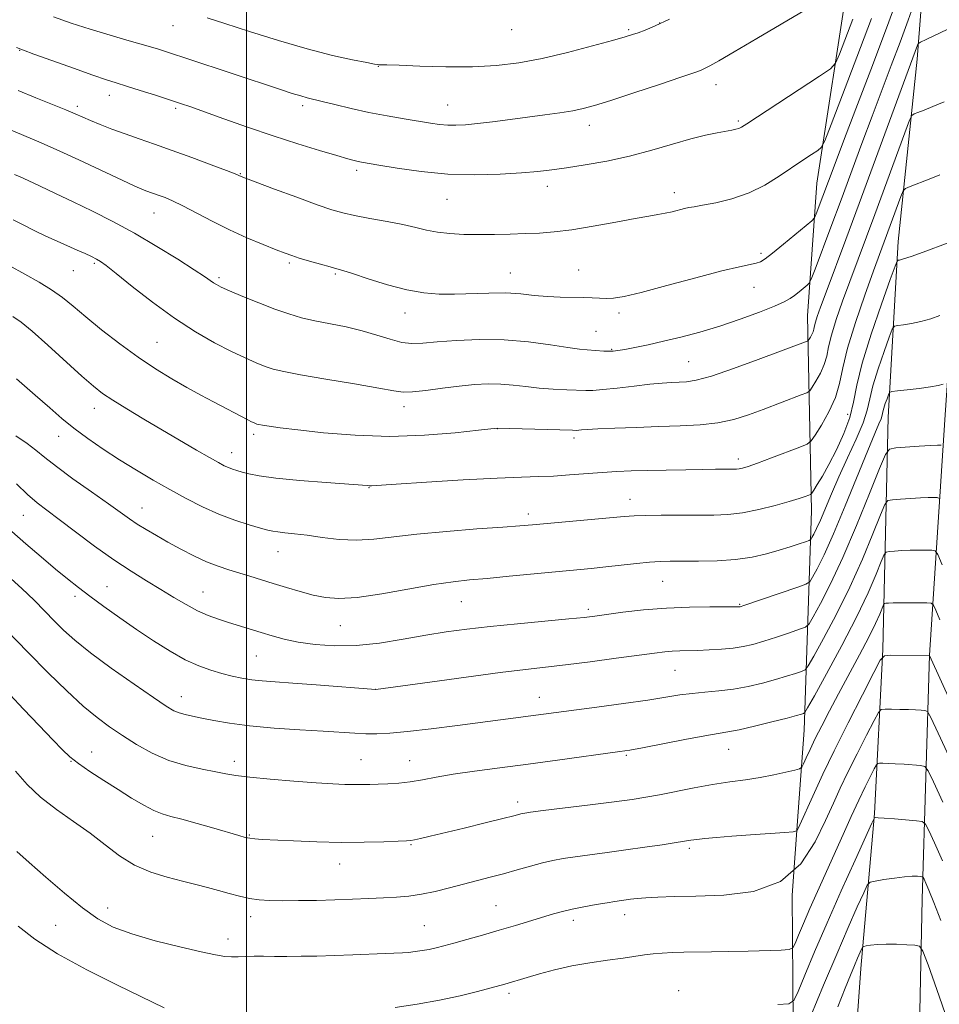
# Model space of a CAD drawing. Extents: x 2184800 to 2187700, y 322300 to 325200.
# Drawn here: x 2185444 to 2185671, y 323598 to 323841 of the extents above; entities that cross this region are included whole.
import ezdxf

# ---------------------------------------------------------------- set-up
doc = ezdxf.new("R2010")
doc.units = 0
doc.header["$MEASUREMENT"] = 0
for name, color, linetype, lineweight in [('32000', 7, 'Continuous', 0), ('DTM HARD BREAKLINE', 7, 'Continuous', 0), ('DTM SPOT ELEVATION', 2, 'Continuous', 13), ('INDEX CONTOUR', 41, 'Continuous', 13), ('INTERMEDIATE CONTOUR', 44, 'Continuous', 0)]:
    doc.layers.add(name, color=color, linetype=linetype, lineweight=lineweight)

msp = doc.modelspace()

# ---------------------------------------------------------------- linework, layer by layer
at = {"layer": '32000', "flags": 128}
msp.add_lwpolyline([(2185500, 322500), (2185500, 325000)], dxfattribs=at)
at = {"layer": 'DTM HARD BREAKLINE'}
for points in [[(2185635.92, 323201.56, 1051.04), (2185639.63, 323235.75, 1050.61), (2185641.28, 323274.07, 1050.67), (2185642.66, 323328.55, 1053.95), (2185644.8, 323410.27, 1058.69), (2185644.58, 323448.2, 1061.96), (2185645.9, 323496.14, 1066.43), (2185647.43, 323551.69, 1074.11), (2185651.35, 323607.22, 1079.32), (2185654.74, 323645.39, 1084.13), (2185656.8, 323685.85, 1090.21), (2185658.07, 323743.13, 1099.22), (2185660.56, 323786.39, 1104.57), (2185665.21, 323831.36, 1109.51), (2185668.19, 323869.67, 1114.25), (2185670.48, 323904.78, 1116.85), (2185668.94, 323928.56, 1118.46), (2185659.79, 323952.41, 1120.39), (2185640.4, 323999.45, 1127.27), (2185635.92, 324011.15, 1128.62)], [(2185657.57, 323190.99, 1051.81), (2185652.39, 323211.07, 1051.28), (2185651.35, 323247.81, 1050.94), (2185655.9, 323313.88, 1053.15), (2185658.41, 323375.3, 1056.75), (2185658.94, 323440.74, 1061.29), (2185663.5, 323508.82, 1067.57), (2185665.33, 323568.91, 1075.45), (2185666.45, 323624.33, 1081.19), (2185668.28, 323684.42, 1090.01), (2185672.09, 323742.49, 1098.96), (2185675.13, 323787.2, 1104.03), (2185680.94, 323843.92, 1110.17), (2185684.64, 323888.63, 1115.65), (2185685.56, 323920.01, 1117.65), (2185689.82, 323950.03, 1116.79)], [(2185635.92, 323645.82, 1090.63), (2185637.41, 323665.97, 1093.21), (2185639.19, 323720.05, 1103.36), (2185638.24, 323768.14, 1110.98), (2185640.51, 323800.84, 1115.12), (2185648.28, 323851.53, 1120.19), (2185652.01, 323900.25, 1122.86), (2185650.9, 323927.64, 1121.66)], [(2185627.97, 323247.33, 1050.07), (2185632.91, 323278.68, 1051.41), (2185633.77, 323302.71, 1052.48), (2185633.41, 323340.11, 1055.02), (2185633.07, 323380.18, 1058.49), (2185630.74, 323422.27, 1062.43), (2185629.04, 323459.02, 1066.97), (2185629.38, 323501.09, 1072.31), (2185633.05, 323541.12, 1077.72), (2185634.73, 323583.18, 1081.73), (2185634.4, 323625.26, 1088), (2185635.92, 323645.82, 1090.63)]]:
    msp.add_polyline3d(points, dxfattribs=at)
at = {"layer": 'DTM SPOT ELEVATION'}
for p in [(2185601.8, 323840.31, 1122.06), (2185481.85, 323839.68, 1121.2), (2185565.27, 323838.66, 1123.27), (2185594.14, 323838.69, 1122.22), (2185444.09, 323833.56, 1117.94), (2185532.45, 323829.65, 1121.94), (2185615.66, 323825.1, 1119.35), (2185466.18, 323822.43, 1117.36), (2185458.29, 323819.72, 1116.37), (2185482.53, 323819.26, 1117.72), (2185513.84, 323819.9, 1119.63), (2185549.54, 323820.06, 1120.82), (2185621.16, 323816.14, 1118.23), (2185584.47, 323815.05, 1119.4), (2185527.13, 323803.97, 1117.64), (2185498.47, 323803.13, 1116.08), (2185574.12, 323800, 1117.43), (2185549.38, 323796.79, 1117.13), (2185605.37, 323798.44, 1116.51), (2185477.2, 323793.47, 1113.22), (2185626.77, 323783.51, 1114.31), (2185462.45, 323781.07, 1109.77), (2185510.49, 323781.12, 1113.73), (2185581.84, 323779.38, 1114.82), (2185457.32, 323779.21, 1109.17), (2185493.22, 323777.52, 1112.29), (2185521.85, 323778.41, 1113.81), (2185564.97, 323778.68, 1114.8), (2185625.05, 323775.16, 1113.28), (2185539, 323768.84, 1113.36), (2185591.77, 323768.79, 1113.62), (2185586.13, 323764.32, 1112.94), (2185477.95, 323761.56, 1108.99), (2185589.91, 323759.84, 1112.12), (2185608.92, 323756.8, 1110.93), (2185462.5, 323745.33, 1105.35), (2185538.8, 323745.7, 1109.47), (2185648.14, 323743.82, 1104.85), (2185453.65, 323738.41, 1103.33), (2185501.75, 323738.86, 1107.62), (2185561.75, 323740.3, 1107.98), (2185580.7, 323737.99, 1107.62), (2185496.28, 323734.41, 1106.65), (2185621.18, 323732.83, 1106.45), (2185530.13, 323725.78, 1105.93), (2185594.45, 323722.89, 1104.69), (2185444.96, 323718.92, 1099.13), (2185474.2, 323720.72, 1102.76), (2185569.38, 323719.28, 1104.46), (2185507.7, 323709.99, 1103.27), (2185602.49, 323702.66, 1101.13), (2185465.59, 323701.31, 1098.86), (2185489.21, 323700.02, 1100.84), (2185457.69, 323698.92, 1097.56), (2185552.9, 323697.62, 1101.16), (2185621.49, 323697, 1100.13), (2185584.18, 323695.74, 1100.34), (2185523.12, 323691.72, 1101.17), (2185502.37, 323684.23, 1099.06), (2185605.55, 323680.67, 1097.1), (2185531.79, 323676.05, 1098.01), (2185483.91, 323674.22, 1096.68), (2185572.11, 323674.02, 1096.73), (2185461.78, 323660.6, 1092.76), (2185618.77, 323661.25, 1093.19), (2185456.75, 323658.26, 1091.94), (2185496.99, 323658.24, 1094.5), (2185528.22, 323658.7, 1094.87), (2185540.2, 323658.41, 1094.77), (2185593.59, 323659.76, 1093.81), (2185566.76, 323648.24, 1092.47), (2185476.85, 323639.81, 1091.11), (2185500.7, 323640.14, 1092.13), (2185540.48, 323637.71, 1091.86), (2185609.07, 323636.82, 1089.69), (2185522.92, 323632.99, 1091.3), (2185465.78, 323622.15, 1088.69), (2185561.46, 323622.69, 1088.93), (2185500.99, 323620.02, 1089.46), (2185580.51, 323619.11, 1087.55), (2185593.13, 323620.48, 1087.42), (2185452.96, 323617.86, 1086.92), (2185543.81, 323617.76, 1088.93), (2185495.43, 323614.5, 1088.61), (2185564.65, 323601.06, 1085.62), (2185606.42, 323601.77, 1084.63)]:
    msp.add_point(p, dxfattribs=at)
at = {"layer": 'INDEX CONTOUR', "flags": 128}
for points, elevation in [([(2185452.3801, 323841.816), (2185456.748, 323840.291), (2185461.412, 323838.767), (2185466.33, 323837.278), (2185471.077, 323835.909), (2185475.131, 323834.754), (2185478.241, 323833.837), (2185481.249, 323832.889), (2185485.265, 323831.568), (2185508.118, 323823.973), (2185511.24, 323822.957), (2185513.36, 323822.302), (2185514.913, 323821.872), (2185518.599, 323820.976), (2185521.76, 323820.193), (2185525.73, 323819.2399), (2185530.13, 323818.272), (2185534.595, 323817.415), (2185538.7999, 323816.692), (2185545.284, 323815.634), (2185547.553, 323815.303), (2185549.544, 323815.1119), (2185551.561, 323815.072), (2185553.9, 323815.191), (2185556.86, 323815.481), (2185560.619, 323815.9391), (2185564.899, 323816.503), (2185573.476, 323817.66), (2185577.217, 323818.185), (2185580.369, 323818.681), (2185582.957, 323819.2), (2185585.757, 323819.955), (2185589.732, 323821.201), (2185595.423, 323823.065), (2185601.697, 323825.148), (2185607.001, 323826.923), (2185610.2, 323828.008), (2185611.829, 323828.602), (2185612.841, 323829.0539), (2185614.132, 323829.7151), (2185616.3669, 323830.956), (2185620.151, 323833.153), (2185625.751, 323836.473), (2185637.696, 323843.577)], 1120), ([(2185442.477, 323791.809), (2185444.927, 323790.511), (2185447.666, 323789.127), (2185450.518, 323787.757), (2185453.314, 323786.486), (2185458.253, 323784.324), (2185460.19, 323783.444), (2185461.753, 323782.697), (2185462.976, 323782.075), (2185464.002, 323781.485), (2185465.401, 323780.487), (2185467.8479, 323778.554), (2185471.798, 323775.369), (2185476.803, 323771.448), (2185482.193, 323767.515), (2185487.379, 323764.163), (2185492.113, 323761.459), (2185496.232, 323759.336), (2185499.618, 323757.724), (2185502.358, 323756.5279), (2185504.583, 323755.652), (2185506.568, 323754.982), (2185509.148, 323754.343), (2185513.3, 323753.547), (2185519.539, 323752.477), (2185526.545, 323751.307), (2185532.538, 323750.283), (2185536.263, 323749.607), (2185538.58, 323749.304), (2185540.875, 323749.354), (2185544.197, 323749.713), (2185548.249, 323750.239), (2185552.3939, 323750.764), (2185556.129, 323751.145), (2185559.483, 323751.331), (2185562.617, 323751.295), (2185565.685, 323751.037), (2185568.806, 323750.6599), (2185572.091, 323750.294), (2185575.562, 323750.041), (2185578.8831, 323749.886), (2185583.578, 323749.713), (2185585.342, 323749.729), (2185587.734, 323749.912), (2185591.292, 323750.3), (2185595.455, 323750.786), (2185599.383, 323751.225), (2185602.432, 323751.505), (2185604.7271, 323751.651), (2185606.5849, 323751.721), (2185608.391, 323751.818), (2185610.799, 323752.222), (2185614.529, 323753.257), (2185619.949, 323755.097), (2185626.016, 323757.305), (2185637.727, 323761.713), (2185638.183, 323761.8979), (2185638.411, 323762.06), (2185638.606, 323762.338), (2185638.913, 323762.831), (2185639.276, 323763.476), (2185639.591, 323764.17), (2185639.7881, 323764.8481), (2185639.944, 323765.603), (2185640.174, 323766.568), (2185640.605, 323767.943), (2185641.4131, 323770.214), (2185642.79, 323773.9339), (2185647.6291, 323786.897), (2185650.944, 323795.822), (2185665.337, 323834.814), (2185665.535, 323835.204), (2185666.073, 323835.566), (2185667.413, 323836.214), (2185672.799, 323838.747)], 1110), ([(2185443.277, 323726.67), (2185446.035, 323724.043), (2185448.349, 323722.023), (2185450.745, 323720.161), (2185453.79, 323717.891), (2185457.856, 323714.8331), (2185462.545, 323711.346), (2185467.264, 323707.976), (2185471.538, 323705.143), (2185475.359, 323702.775), (2185478.834, 323700.6771), (2185482.057, 323698.703), (2185485.061, 323696.907), (2185487.861, 323695.396), (2185490.489, 323694.235), (2185493.026, 323693.32), (2185495.564, 323692.511), (2185503.546, 323690.01), (2185506.282, 323689.1899), (2185509.258, 323688.4109), (2185512.724, 323687.694), (2185516.874, 323687.088), (2185521.667, 323686.739), (2185527.01, 323686.819), (2185532.76, 323687.426), (2185538.59, 323688.359), (2185544.127, 323689.344), (2185549.174, 323690.169), (2185554.2329, 323690.864), (2185559.982, 323691.522), (2185566.775, 323692.205), (2185579.421, 323693.396), (2185583.18, 323693.772), (2185585.831, 323694.085), (2185592.737, 323695.014), (2185597.816, 323695.602), (2185603.437, 323696.072), (2185609.09, 323696.306), (2185614.159, 323696.36), (2185621.11, 323696.324), (2185621.392, 323696.34), (2185621.643, 323696.397), (2185622.4839, 323696.6669), (2185635.799, 323701.193), (2185637.802, 323701.921), (2185638.748, 323702.565), (2185639.449, 323703.675), (2185640.584, 323705.768), (2185642.308, 323709.217), (2185644.645, 323714.363), (2185647.527, 323721.23), (2185653.073, 323734.944), (2185654.8, 323739.108), (2185655.809, 323741.46), (2185656.341, 323742.745), (2185656.62, 323743.623), (2185656.801, 323744.402), (2185657.024, 323745.3031), (2185657.384, 323746.462), (2185657.801, 323747.677), (2185658.153, 323748.662), (2185658.421, 323749.215), (2185658.992, 323749.467), (2185660.353, 323749.636), (2185662.788, 323749.892), (2185665.751, 323750.231), (2185668.493, 323750.602), (2185670.423, 323750.958), (2185671.603, 323751.265)], 1100), ([(2185443.031, 323655.882), (2185445.934, 323652.6), (2185449.235, 323649.428), (2185453.116, 323646.4029), (2185457.302, 323643.476), (2185461.403, 323640.576), (2185465.145, 323637.681), (2185468.708, 323634.971), (2185472.384, 323632.676), (2185476.363, 323630.957), (2185480.416, 323629.706), (2185484.2099, 323628.749), (2185487.498, 323627.931), (2185490.386, 323627.179), (2185493.065, 323626.441), (2185495.688, 323625.691), (2185498.25, 323624.996), (2185500.707, 323624.447), (2185503.081, 323624.111), (2185505.662, 323623.951), (2185508.806, 323623.9079), (2185512.744, 323623.928), (2185517.2, 323623.998), (2185521.769, 323624.112), (2185526.108, 323624.264), (2185530.108, 323624.435), (2185533.719, 323624.607), (2185536.94, 323624.781), (2185539.979, 323625.042), (2185543.092, 323625.499), (2185546.464, 323626.218), (2185549.986, 323627.105), (2185553.475, 323628.026), (2185560.028, 323629.7089), (2185563.285, 323630.574), (2185566.6329, 323631.515), (2185569.91, 323632.448), (2185572.895, 323633.2561), (2185575.481, 323633.862), (2185578.01, 323634.331), (2185580.935, 323634.767), (2185584.595, 323635.256), (2185588.856, 323635.8099), (2185593.471, 323636.428), (2185598.1469, 323637.09), (2185602.427, 323637.726), (2185605.811, 323638.251), (2185609.472, 323638.845), (2185610.924, 323639.045), (2185612.949, 323639.272), (2185615.772, 323639.537), (2185619.5311, 323639.8389), (2185624.169, 323640.165), (2185632.617, 323640.71), (2185634.6991, 323640.87), (2185635.555, 323641.129), (2185635.921, 323641.709), (2185639.899, 323650.56), (2185641.993, 323655.073), (2185644.77, 323660.835), (2185648.218, 323667.756), (2185651.726, 323674.674), (2185654.53, 323680.16), (2185656.149, 323683.18), (2185657.217, 323684.289), (2185658.65, 323684.436), (2185668.282, 323684.342), (2185681.4159, 323655.482)], 1090), ([(2185645.713, 323597.735), (2185647.491, 323602.343), (2185648.79, 323605.593), (2185649.763, 323607.931), (2185650.537, 323609.728), (2185651.528, 323611.952), (2185651.771, 323612.425), (2185652.066, 323612.632), (2185652.665, 323612.754), (2185653.774, 323612.923), (2185655.417, 323613.101), (2185657.568, 323613.204), (2185660.124, 323613.175), (2185662.656, 323613.062), (2185664.6551, 323612.941), (2185665.818, 323612.695), (2185666.6629, 323611.44), (2185667.917, 323608.102), (2185670.085, 323602.019), (2185672.805, 323594.191)], 1080)]:
    msp.add_lwpolyline(points, dxfattribs=dict(at, elevation=elevation))
at = {"layer": 'INTERMEDIATE CONTOUR', "flags": 128}
for points, elevation in [([(2185441.396, 323814.1001), (2185445.123, 323812.5421), (2185448.759, 323811.002), (2185453.103, 323809.0779), (2185458.62, 323806.536), (2185469.3391, 323801.511), (2185472.447, 323800.079), (2185474.157, 323799.334), (2185475.189, 323798.936), (2185478.437, 323797.799), (2185479.89, 323797.254), (2185481.768, 323796.455), (2185484.286, 323795.239), (2185491.4861, 323791.465), (2185495.744, 323789.342), (2185500.0741, 323787.373), (2185504.065, 323785.688), (2185507.277, 323784.395), (2185509.459, 323783.54), (2185511.12, 323782.94), (2185512.963, 323782.3531), (2185515.466, 323781.606), (2185518.218, 323780.81), (2185520.585, 323780.145), (2185522.196, 323779.709), (2185523.722, 323779.2719), (2185526.096, 323778.518), (2185529.949, 323777.257), (2185534.709, 323775.781), (2185539.503, 323774.502), (2185543.675, 323773.741), (2185547.446, 323773.437), (2185551.254, 323773.4359), (2185559.71, 323773.734), (2185563.8301, 323773.738), (2185567.5271, 323773.502), (2185570.891, 323773.143), (2185574.098, 323772.834), (2185577.263, 323772.698), (2185582.924, 323772.649), (2185585.116, 323772.548), (2185586.959, 323772.42), (2185588.629, 323772.346), (2185590.408, 323772.429), (2185593.009, 323772.866), (2185597.254, 323773.875), (2185603.555, 323775.55), (2185610.703, 323777.493), (2185617.077, 323779.18), (2185621.439, 323780.222), (2185625.585, 323781.069), (2185626.648, 323781.434), (2185627.802, 323782.157), (2185629.583, 323783.551), (2185632.3, 323785.759), (2185637.886, 323790.341), (2185639.317, 323791.549), (2185639.957, 323792.294), (2185640.3531, 323793.212), (2185644.994, 323805.641), (2185647.0831, 323811.146), (2185650.128, 323819.119), (2185653.802, 323828.775), (2185657.641, 323838.99), (2185661.211, 323848.686)], 1114), ([(2185442.817, 323802.966), (2185444.183, 323802.375), (2185446.177, 323801.472), (2185449.1329, 323800.0911), (2185452.918, 323798.296), (2185457.282, 323796.205), (2185462.015, 323793.906), (2185467.06, 323791.35), (2185472.401, 323788.456), (2185477.91, 323785.238), (2185483.031, 323782.086), (2185487.096, 323779.4861), (2185489.645, 323777.791), (2185491.824, 323776.253), (2185492.562, 323775.794), (2185493.736, 323775.212), (2185495.8149, 323774.291), (2185499.0781, 323772.908), (2185503.025, 323771.293), (2185506.964, 323769.764), (2185510.387, 323768.567), (2185513.528, 323767.649), (2185516.804, 323766.884), (2185524.489, 323765.366), (2185528.43, 323764.445), (2185532.085, 323763.363), (2185535.3679, 323762.319), (2185538.232, 323761.5661), (2185540.744, 323761.286), (2185543.431, 323761.385), (2185546.93, 323761.696), (2185551.689, 323762.051), (2185557.379, 323762.273), (2185563.475, 323762.181), (2185569.463, 323761.67), (2185574.848, 323760.943), (2185579.143, 323760.277), (2185582.0339, 323759.883), (2185583.904, 323759.705), (2185588.056, 323759.426), (2185589.276, 323759.372), (2185590.32, 323759.394), (2185591.492, 323759.533), (2185593.178, 323759.827), (2185595.675, 323760.309), (2185598.917, 323760.978), (2185602.747, 323761.828), (2185607.025, 323762.858), (2185611.663, 323764.096), (2185616.591, 323765.577), (2185621.651, 323767.2869), (2185626.346, 323769.015), (2185630.0919, 323770.503), (2185632.499, 323771.573), (2185633.949, 323772.375), (2185635.016, 323773.14), (2185636.145, 323774.03), (2185638.121, 323775.638), (2185638.6451, 323776.157), (2185639.151, 323777.182), (2185640.073, 323779.592), (2185643.948, 323789.946), (2185646.467, 323796.713), (2185651.606, 323810.589), (2185654.115, 323817.314), (2185658.845, 323829.822), (2185661.012, 323835.591), (2185662.992, 323840.969), (2185664.656, 323845.565)], 1112), ([(2185443.259, 323834.255), (2185444.993, 323833.571), (2185447.598, 323832.623), (2185452.003, 323831.035), (2185457.295, 323829.14), (2185462.097, 323827.446), (2185465.426, 323826.3181), (2185467.873, 323825.5389), (2185470.423, 323824.751), (2185473.78, 323823.691), (2185477.5281, 323822.491), (2185480.969, 323821.378), (2185483.67, 323820.493), (2185486.258, 323819.611), (2185489.623, 323818.42), (2185494.405, 323816.704), (2185500.236, 323814.639), (2185506.496, 323812.501), (2185512.586, 323810.535), (2185517.989, 323808.874), (2185522.21, 323807.621), (2185524.926, 323806.838), (2185526.495, 323806.412), (2185527.449, 323806.187), (2185528.344, 323806.011), (2185532.61, 323805.26), (2185537.128, 323804.491), (2185542.984, 323803.656), (2185549.554, 323803.045), (2185556.232, 323802.869), (2185562.472, 323803.03), (2185567.747, 323803.354), (2185571.763, 323803.7051), (2185575.167, 323804.109), (2185578.84, 323804.632), (2185583.444, 323805.337), (2185588.767, 323806.268), (2185594.377, 323807.466), (2185599.873, 323808.923), (2185604.979, 323810.435), (2185609.453, 323811.748), (2185613.103, 323812.669), (2185615.951, 323813.255), (2185619.565, 323813.882), (2185620.573, 323814.086), (2185621.266, 323814.281), (2185621.921, 323814.588), (2185623.264, 323815.433), (2185641.202, 323827.197), (2185643.863, 323829.022), (2185645.123, 323830.421), (2185646.062, 323832.594), (2185649.3719, 323841.241)], 1118), ([(2185443.719, 323823.625), (2185448.014, 323821.87), (2185455.407, 323818.879), (2185457.782, 323817.883), (2185461.495, 323816.284), (2185463.908, 323815.2941), (2185466.81, 323814.154), (2185470.034, 323812.951), (2185473.475, 323811.737), (2185477.268, 323810.426), (2185481.6079, 323808.898), (2185486.513, 323807.111), (2185491.2881, 323805.332), (2185495.059, 323803.905), (2185497.202, 323803.08), (2185498.095, 323802.721), (2185498.662, 323802.475), (2185499.731, 323802.066), (2185506.892, 323799.372), (2185512.371, 323797.33), (2185517.392, 323795.492), (2185520.97, 323794.253), (2185523.709, 323793.464), (2185526.606, 323792.837), (2185530.376, 323792.141), (2185534.5889, 323791.376), (2185538.53, 323790.596), (2185541.685, 323789.856), (2185544.346, 323789.207), (2185547.004, 323788.698), (2185550.053, 323788.367), (2185553.4861, 323788.193), (2185557.196, 323788.1409), (2185561.066, 323788.18), (2185564.938, 323788.274), (2185568.645, 323788.3899), (2185572.131, 323788.524), (2185575.792, 323788.7861), (2185580.136, 323789.318), (2185585.425, 323790.192), (2185590.944, 323791.211), (2185595.733, 323792.11), (2185599.09, 323792.697), (2185601.349, 323793.0639), (2185603.104, 323793.3799), (2185604.823, 323793.769), (2185607.868, 323794.541), (2185608.99, 323794.784), (2185610.291, 323795.017), (2185612.359, 323795.376), (2185615.5851, 323795.994), (2185619.588, 323796.973), (2185623.795, 323798.41), (2185627.724, 323800.335), (2185631.262, 323802.515), (2185637.077, 323806.477), (2185639.223, 323807.909), (2185640.721, 323808.893), (2185641.602, 323809.627), (2185642.462, 323811.289), (2185644.036, 323815.301), (2185646.823, 323822.561), (2185650.369, 323831.845), (2185653.978, 323841.405)], 1116), ([(2185490.269, 323841.542), (2185494.5861, 323840.178), (2185500.689, 323838.215), (2185507.825, 323835.974), (2185514.951, 323833.889), (2185521.162, 323832.3039), (2185526.11, 323831.217), (2185529.5829, 323830.539), (2185531.5051, 323830.18), (2185532.34, 323830.038), (2185532.687, 323830.014), (2185533.174, 323830.013), (2185534.542, 323829.981), (2185537.56, 323829.873), (2185542.681, 323829.674), (2185549.091, 323829.502), (2185555.661, 323829.507), (2185561.549, 323829.819), (2185567.062, 323830.498), (2185572.797, 323831.585), (2185579.086, 323833.058), (2185585.2009, 323834.639), (2185590.15, 323835.991), (2185593.253, 323836.869), (2185595.062, 323837.424), (2185596.442, 323837.902), (2185598.165, 323838.545), (2185600.636, 323839.577), (2185604.167, 323841.2211)], 1122), ([(2185441.4899, 323780.511), (2185445.338, 323778.385), (2185448.8491, 323776.429), (2185451.932, 323774.545), (2185454.597, 323772.618), (2185457.238, 323770.454), (2185460.347, 323767.843), (2185464.263, 323764.673), (2185468.712, 323761.233), (2185473.267, 323757.915), (2185477.576, 323755.03), (2185481.577, 323752.5659), (2185485.2861, 323750.433), (2185488.707, 323748.552), (2185491.811, 323746.8959), (2185500.278, 323742.445), (2185501.234, 323741.965), (2185501.825, 323741.693), (2185502.202, 323741.541), (2185502.532, 323741.432), (2185503.031, 323741.316), (2185503.932, 323741.151), (2185505.51, 323740.895), (2185508.2309, 323740.511), (2185512.604, 323739.963), (2185518.937, 323739.265), (2185526.727, 323738.648), (2185535.267, 323738.392), (2185543.8059, 323738.677), (2185551.412, 323739.283), (2185557.105, 323739.887), (2185561.759, 323740.409), (2185580.3, 323739.885), (2185581.334, 323739.867), (2185581.823, 323739.893), (2185582.498, 323739.96), (2185583.9079, 323740.0669), (2185586.56, 323740.218), (2185590.757, 323740.41), (2185595.994, 323740.614), (2185601.5629, 323740.797), (2185606.867, 323740.957), (2185611.746, 323741.213), (2185616.149, 323741.714), (2185620.074, 323742.565), (2185623.703, 323743.702), (2185627.27, 323745.017), (2185636.679, 323748.596), (2185638.066, 323749.158), (2185638.759, 323749.651), (2185639.352, 323750.497), (2185640.285, 323751.997), (2185641.391, 323753.9579), (2185642.348, 323756.067), (2185642.946, 323758.129), (2185643.422, 323760.426), (2185644.122, 323763.359), (2185645.303, 323767.202), (2185646.868, 323771.724), (2185648.629, 323776.565), (2185654.762, 323793.098), (2185662.164, 323813.193), (2185663.333, 323816.314), (2185663.934, 323817.528), (2185664.481, 323817.877), (2185665.421, 323818.237), (2185666.919, 323818.829), (2185669.075, 323819.709), (2185671.859, 323820.877)], 1108), ([(2185442.355, 323767.957), (2185444.471, 323766.51), (2185447.1411, 323764.317), (2185451.026, 323760.859), (2185459.425, 323753.213), (2185462.247, 323750.733), (2185464.482, 323748.991), (2185467.007, 323747.313), (2185470.4821, 323745.175), (2185474.698, 323742.652), (2185487.676, 323735.014), (2185490.874, 323733.154), (2185493.049, 323731.912), (2185494.464, 323731.156), (2185495.504, 323730.6811), (2185496.505, 323730.31), (2185497.605, 323729.964), (2185498.893, 323729.588), (2185500.55, 323729.14), (2185503.114, 323728.63), (2185507.216, 323728.078), (2185513.112, 323727.514), (2185519.578, 323726.997), (2185529.685, 323726.246), (2185530.2281, 323726.216), (2185530.792, 323726.233), (2185536.864, 323726.626), (2185544.335, 323727.099), (2185553.358, 323727.643), (2185561.712, 323728.096), (2185567.739, 323728.346), (2185572.009, 323728.475), (2185575.655, 323728.618), (2185579.564, 323728.872), (2185587.599, 323729.495), (2185591.203, 323729.7201), (2185594.779, 323729.877), (2185598.767, 323729.994), (2185603.414, 323730.096), (2185608.201, 323730.18), (2185612.412, 323730.24), (2185615.501, 323730.271), (2185619.959, 323730.283), (2185620.694, 323730.313), (2185621.368, 323730.394), (2185622.195, 323730.574), (2185623.557, 323730.993), (2185625.879, 323731.8109), (2185629.344, 323733.097), (2185636.351, 323735.7541), (2185638.163, 323736.5), (2185639.134, 323737.252), (2185640.098, 323738.6561), (2185641.658, 323741.162), (2185643.506, 323744.44), (2185645.105, 323747.965), (2185646.105, 323751.411), (2185646.9, 323755.249), (2185648.069, 323760.15), (2185650.0011, 323766.46), (2185652.323, 323773.233), (2185654.467, 323779.195), (2185661.229, 323797.564), (2185661.765, 323798.8839), (2185662.358, 323799.52), (2185663.516, 323800.019), (2185668.195, 323801.809), (2185670.859, 323802.851)], 1106), ([(2185443.31, 323752.548), (2185447.877, 323748.58), (2185451.464, 323745.411), (2185454.455, 323742.8161), (2185457.43, 323740.411), (2185460.844, 323737.889), (2185464.656, 323735.265), (2185468.703, 323732.633), (2185472.8379, 323730.075), (2185476.988, 323727.614), (2185481.101, 323725.2601), (2185485.1389, 323723.034), (2185489.129, 323720.994), (2185493.116, 323719.208), (2185497.066, 323717.733), (2185500.647, 323716.585), (2185503.448, 323715.769), (2185505.229, 323715.27), (2185506.427, 323714.993), (2185507.649, 323714.821), (2185509.4061, 323714.649), (2185511.816, 323714.4021), (2185514.902, 323714.016), (2185518.634, 323713.477), (2185522.781, 323712.979), (2185527.058, 323712.765), (2185531.335, 323713.008), (2185541.957, 323714.296), (2185549.217, 323714.975), (2185556.758, 323715.559), (2185563.1181, 323716.013), (2185567.335, 323716.3269), (2185570.45, 323716.588), (2185593.047, 323718.633), (2185595.492, 323718.81), (2185598.238, 323718.899), (2185602.142, 323718.938), (2185606.747, 323718.946), (2185611.267, 323718.942), (2185615.128, 323718.962), (2185618.611, 323719.124), (2185622.206, 323719.566), (2185626.223, 323720.363), (2185630.254, 323721.351), (2185633.708, 323722.303), (2185636.135, 323723.036), (2185637.648, 323723.542), (2185638.502, 323723.857), (2185638.954, 323724.058), (2185639.281, 323724.385), (2185639.764, 323725.118), (2185640.629, 323726.496), (2185641.883, 323728.601), (2185643.481, 323731.474), (2185645.33, 323735.081), (2185647.146, 323739.084), (2185648.6, 323743.07), (2185649.516, 323746.834), (2185650.337, 323751.012), (2185651.662, 323756.447), (2185653.8639, 323763.549), (2185656.42, 323770.996), (2185658.581, 323777.033), (2185659.796, 323780.375), (2185660.302, 323781.612), (2185660.534, 323781.806), (2185660.918, 323781.868), (2185661.851, 323782.121), (2185663.722, 323782.739), (2185666.699, 323783.807), (2185672.882, 323786.1011)], 1104), ([(2185443.092, 323738.481), (2185445.913, 323736.63), (2185448.09, 323734.988), (2185450.242, 323733.211), (2185453.125, 323730.929), (2185457.206, 323727.938), (2185461.805, 323724.679), (2185465.955, 323721.758), (2185471.119, 323718.075), (2185473.051, 323716.77), (2185475.236, 323715.41), (2185477.763, 323713.93), (2185480.618, 323712.321), (2185483.757, 323710.607), (2185486.9941, 323708.9329), (2185490.111, 323707.475), (2185492.946, 323706.356), (2185495.578, 323705.481), (2185500.771, 323703.899), (2185506.572, 323702.1), (2185509.8559, 323701.103), (2185513.22, 323700.128), (2185516.423, 323699.274), (2185519.392, 323698.651), (2185522.732, 323698.405), (2185527.214, 323698.693), (2185533.275, 323699.578), (2185546.166, 323701.851), (2185550.898, 323702.558), (2185554.8969, 323702.9981), (2185559.248, 323703.39), (2185564.704, 323703.899), (2185584.861, 323705.832), (2185588.523, 323706.205), (2185596.033, 323707.032), (2185599.291, 323707.352), (2185601.9, 323707.526), (2185604.362, 323707.5891), (2185611.331, 323707.614), (2185615.909, 323707.734), (2185620.479, 323708.057), (2185624.5531, 323708.649), (2185628.1029, 323709.433), (2185631.217, 323710.297), (2185633.943, 323711.135), (2185636.171, 323711.861), (2185637.749, 323712.394), (2185638.608, 323712.705), (2185639.0091, 323712.972), (2185639.295, 323713.422), (2185639.754, 323714.269), (2185640.4521, 323715.665), (2185641.398, 323717.748), (2185644.114, 323724.204), (2185645.958, 323728.419), (2185648.105, 323733.081), (2185650.223, 323737.713), (2185651.9071, 323741.759), (2185652.901, 323744.889), (2185653.549, 323747.665), (2185654.3431, 323750.875), (2185655.624, 323755.005), (2185657.11, 323759.337), (2185658.367, 323762.848), (2185659.108, 323764.795), (2185659.647, 323765.54), (2185660.4441, 323765.721), (2185661.853, 323765.88), (2185663.801, 323766.1759), (2185666.107, 323766.6711), (2185668.561, 323767.383), (2185670.834, 323768.157)], 1102), ([(2185442.118, 323714.939), (2185445.557, 323711.913), (2185449.352, 323708.651), (2185452.9289, 323705.643), (2185455.887, 323703.2309), (2185458.546, 323701.156), (2185461.3989, 323699.011), (2185464.824, 323696.486), (2185468.72, 323693.676), (2185472.871, 323690.771), (2185477.0649, 323687.963), (2185481.127, 323685.427), (2185484.889, 323683.337), (2185488.226, 323681.81), (2185491.192, 323680.7359), (2185493.884, 323679.947), (2185496.399, 323679.303), (2185498.826, 323678.78), (2185501.256, 323678.383), (2185503.85, 323678.0989), (2185507.063, 323677.8499), (2185511.423, 323677.545), (2185517.136, 323677.123), (2185531.858, 323676.002), (2185545.141, 323677.827), (2185554.093, 323679.04), (2185562.479, 323680.14), (2185568.715, 323680.9), (2185573.619, 323681.46), (2185578.607, 323682.048), (2185584.665, 323682.825), (2185591.056, 323683.683), (2185600.477, 323684.971), (2185603.013, 323685.285), (2185604.894, 323685.45), (2185606.711, 323685.526), (2185611.11, 323685.615), (2185613.957, 323685.7231), (2185617, 323685.907), (2185619.883, 323686.18), (2185622.376, 323686.563), (2185624.752, 323687.11), (2185627.411, 323687.886), (2185630.573, 323688.901), (2185633.749, 323689.96), (2185636.273, 323690.818), (2185637.714, 323691.382), (2185638.5781, 323692.1881), (2185639.603, 323693.928), (2185641.378, 323697.177), (2185643.881, 323702.051), (2185646.937, 323708.551), (2185650.309, 323716.407), (2185653.506, 323724.265), (2185655.976, 323730.497), (2185657.406, 323733.934), (2185658.445, 323735.238), (2185659.984, 323735.5239), (2185665.763, 323735.9361), (2185668.538, 323736.123), (2185670.272, 323736.226), (2185671.126, 323736.261)], 1098), ([(2185441.1, 323704.081), (2185444.612, 323700.882), (2185447.628, 323697.978), (2185450.243, 323695.333), (2185452.595, 323692.907), (2185454.897, 323690.607), (2185457.665, 323688.116), (2185461.488, 323685.059), (2185466.657, 323681.259), (2185472.253, 323677.305), (2185477.059, 323673.986), (2185480.183, 323671.882), (2185482.041, 323670.763), (2185483.376, 323670.195), (2185484.828, 323669.8), (2185486.643, 323669.421), (2185488.961, 323668.958), (2185491.94, 323668.346), (2185495.785, 323667.6559), (2185500.713, 323666.996), (2185506.747, 323666.453), (2185513.1219, 323666.022), (2185518.876, 323665.679), (2185526.628, 323665.2011), (2185529.379, 323665.078), (2185532.065, 323665.056), (2185535.278, 323665.202), (2185539.6271, 323665.596), (2185545.4469, 323666.274), (2185551.978, 323667.1071), (2185573.167, 323669.874), (2185586.281, 323671.636), (2185592.83, 323672.535), (2185598.826, 323673.396), (2185606.738, 323674.637), (2185609.75, 323675.038), (2185612.949, 323675.343), (2185616.381, 323675.657), (2185619.958, 323676.098), (2185623.578, 323676.752), (2185627.08, 323677.556), (2185630.289, 323678.414), (2185633.043, 323679.231), (2185635.23, 323679.932), (2185636.748, 323680.443), (2185637.627, 323680.843), (2185638.407, 323681.8121), (2185639.757, 323684.1811), (2185642.149, 323688.528), (2185645.272, 323694.424), (2185648.617, 323701.188), (2185651.723, 323708.107), (2185654.32, 323714.345), (2185656.188, 323719.034), (2185657.25, 323721.589), (2185658.023, 323722.558), (2185659.166, 323722.771), (2185661.143, 323722.911), (2185663.608, 323723.075), (2185666.019, 323723.21), (2185667.931, 323723.28), (2185669.299, 323723.297), (2185670.178, 323723.292), (2185670.716, 323723.09)], 1096), ([(2185440.8421, 323690.607), (2185446.062, 323685.199), (2185451.069, 323680.122), (2185455.658, 323675.635), (2185459.694, 323671.914), (2185463.127, 323669.045), (2185466.238, 323666.7431), (2185469.393, 323664.633), (2185472.884, 323662.443), (2185476.712, 323660.32), (2185480.809, 323658.514), (2185485.043, 323657.208), (2185489.047, 323656.319), (2185492.394, 323655.695), (2185494.9, 323655.203), (2185497.348, 323654.769), (2185500.765, 323654.336), (2185505.808, 323653.866), (2185511.652, 323653.403), (2185517.105, 323653.014), (2185521.2439, 323652.748), (2185524.2289, 323652.595), (2185526.493, 323652.53), (2185528.434, 323652.53), (2185530.317, 323652.575), (2185532.376, 323652.65), (2185534.784, 323652.749), (2185537.475, 323652.921), (2185540.325, 323653.228), (2185543.295, 323653.7139), (2185546.686, 323654.346), (2185550.887, 323655.075), (2185556.178, 323655.862), (2185562.412, 323656.705), (2185569.335, 323657.615), (2185576.58, 323658.578), (2185591.952, 323660.662), (2185594.423, 323661.055), (2185597.558, 323661.639), (2185607.979, 323663.658), (2185612.9161, 323664.58), (2185616.21, 323665.142), (2185618.617, 323665.542), (2185621.329, 323666.0791), (2185625.163, 323666.959), (2185629.455, 323668.0039), (2185633.168, 323668.942), (2185635.514, 323669.5619), (2185636.71, 323669.903), (2185637.223, 323670.068), (2185637.539, 323670.304), (2185638.237, 323671.4359), (2185639.911, 323674.4341), (2185642.921, 323679.879), (2185646.664, 323686.798), (2185650.297, 323693.825), (2185653.137, 323699.807), (2185655.134, 323704.426), (2185656.3991, 323707.572), (2185657.0951, 323709.244), (2185657.6, 323709.8779), (2185658.349, 323710.018), (2185659.667, 323710.109), (2185661.454, 323710.214), (2185663.501, 323710.298), (2185665.591, 323710.333), (2185667.472, 323710.334), (2185668.886, 323710.321), (2185669.708, 323710.18), (2185670.36, 323709.257), (2185671.402, 323706.758)], 1094), ([(2185441.657, 323674.788), (2185445.0531, 323671.138), (2185448.842, 323667.116), (2185452.206, 323663.568), (2185454.5859, 323661.097), (2185456.455, 323659.348), (2185458.544, 323657.723), (2185461.394, 323655.763), (2185464.79, 323653.55), (2185468.33, 323651.306), (2185471.6601, 323649.233), (2185474.626, 323647.474), (2185477.129, 323646.151), (2185479.183, 323645.314), (2185481.281, 323644.707), (2185484.031, 323644), (2185487.796, 323642.962), (2185491.94, 323641.769), (2185498.065, 323639.969), (2185499.64, 323639.535), (2185500.783, 323639.293), (2185501.991, 323639.148), (2185503.833, 323639.03), (2185511.555, 323638.659), (2185517.278, 323638.437), (2185523.321, 323638.305), (2185528.992, 323638.327), (2185533.809, 323638.447), (2185537.344, 323638.58), (2185539.369, 323638.67), (2185540.4569, 323638.765), (2185541.381, 323638.939), (2185542.836, 323639.269), (2185545.197, 323639.825), (2185553.5851, 323641.838), (2185558.759, 323643.091), (2185563.135, 323644.163), (2185565.858, 323644.8449), (2185567.927, 323645.389), (2185568.553, 323645.521), (2185569.97, 323645.725), (2185573.065, 323646.1191), (2185584.665, 323647.563), (2185590.574, 323648.312), (2185594.965, 323648.902), (2185598.376, 323649.43), (2185601.749, 323650.051), (2185610.307, 323651.765), (2185614.837, 323652.589), (2185619.032, 323653.225), (2185622.898, 323653.751), (2185626.525, 323654.296), (2185629.939, 323654.941), (2185632.888, 323655.593), (2185635.05, 323656.113), (2185636.237, 323656.441), (2185636.798, 323656.836), (2185637.213, 323657.638), (2185637.878, 323659.112), (2185638.859, 323661.233), (2185640.137, 323663.903), (2185641.703, 323667.05), (2185643.59, 323670.711), (2185645.8409, 323674.9481), (2185651.046, 323684.552), (2185653.316, 323688.873), (2185654.948, 323692.222), (2185655.998, 323694.596), (2185656.939, 323696.899), (2185657.1781, 323697.198), (2185657.532, 323697.264), (2185658.192, 323697.307), (2185659.299, 323697.354), (2185660.982, 323697.385), (2185663.25, 323697.387), (2185667.594, 323697.349), (2185668.699, 323697.271), (2185669.2809, 323696.808), (2185669.837, 323695.561), (2185670.797, 323693.186)], 1092), ([(2185443.3959, 323636.06), (2185446.419, 323633.353), (2185450.486, 323629.731), (2185455.08, 323625.744), (2185459.515, 323622.122), (2185463.353, 323619.41), (2185467.142, 323617.404), (2185471.679, 323615.715), (2185477.4291, 323614.049), (2185483.532, 323612.51), (2185488.797, 323611.297), (2185492.35, 323610.554), (2185494.593, 323610.197), (2185496.245, 323610.087), (2185497.912, 323610.0971), (2185499.757, 323610.158), (2185501.8301, 323610.212), (2185504.181, 323610.219), (2185506.864, 323610.197), (2185509.933, 323610.182), (2185513.429, 323610.203), (2185517.3329, 323610.271), (2185521.611, 323610.391), (2185526.148, 323610.5629), (2185534.105, 323610.903), (2185538.3849, 323611.071), (2185539.879, 323611.177), (2185541.508, 323611.3579), (2185543.251, 323611.612), (2185544.986, 323611.925), (2185546.669, 323612.296), (2185548.569, 323612.783), (2185551.033, 323613.457), (2185554.296, 323614.366), (2185558.14, 323615.4511), (2185562.231, 323616.633), (2185566.257, 323617.827), (2185575.641, 323620.672), (2185577.849, 323621.282), (2185580.235, 323621.84), (2185583.112, 323622.416), (2185586.137, 323622.965), (2185588.805, 323623.415), (2185590.747, 323623.72), (2185594.606, 323624.259), (2185596.208, 323624.446), (2185598.3611, 323624.63), (2185601.301, 323624.798), (2185605.319, 323624.944), (2185610.724, 323625.062), (2185617.57, 323625.272), (2185624.912, 323626.209), (2185631.553, 323628.6329), (2185636.569, 323632.982), (2185640.122, 323638.389), (2185642.649, 323643.668), (2185644.575, 323647.951), (2185646.289, 323651.668), (2185648.167, 323655.573), (2185650.44, 323660.135), (2185652.7529, 323664.696), (2185654.602, 323668.313), (2185655.669, 323670.304), (2185656.373, 323671.035), (2185657.318, 323671.132), (2185658.939, 323671.117), (2185660.998, 323671.0851), (2185663.087, 323671.03), (2185664.862, 323670.949), (2185666.23, 323670.859), (2185667.161, 323670.785), (2185667.75, 323670.5391), (2185668.597, 323669.0961), (2185670.43, 323665.218), (2185677.495, 323650.043)], 1088), ([(2185536.627, 323597.592), (2185542.057, 323598.392), (2185547.515, 323599.376), (2185552.583, 323600.479), (2185556.928, 323601.555), (2185560.241, 323602.437), (2185563.606, 323603.359), (2185569.1681, 323605.018), (2185572.156, 323605.888), (2185575.868, 323606.875), (2185580.094, 323607.826), (2185584.591, 323608.619), (2185588.959, 323609.259), (2185592.763, 323609.781), (2185598.041, 323610.565), (2185600.163, 323610.832), (2185602.409, 323611.02), (2185604.902, 323611.142), (2185607.706, 323611.219), (2185614.562, 323611.321), (2185618.804, 323611.396), (2185623.561, 323611.511), (2185631.72, 323611.751), (2185633.704, 323611.869), (2185634.59, 323612.292), (2185635.139, 323613.382), (2185635.977, 323615.416), (2185637.201, 323618.333), (2185638.773, 323621.986), (2185640.644, 323626.214), (2185646.9679, 323640.253), (2185648.981, 323644.685), (2185650.828, 323648.668), (2185652.444, 323652.029), (2185653.752, 323654.658), (2185654.673, 323656.4659), (2185655.1891, 323657.429), (2185655.529, 323657.782), (2185655.986, 323657.829), (2185656.808, 323657.818), (2185658.078, 323657.78), (2185659.834, 323657.691), (2185662.028, 323657.54), (2185666.048, 323657.217), (2185667.1, 323656.991), (2185667.933, 323655.9519), (2185669.261, 323653.21), (2185671.576, 323648.227)], 1086), ([(2185630.937, 323598.301), (2185633.569, 323598.4949), (2185634.85, 323599.326), (2185635.8771, 323601.503), (2185637.549, 323605.562), (2185639.963, 323611.322), (2185643.017, 323618.427), (2185646.519, 323626.353), (2185649.9181, 323633.922), (2185654.038, 323643.005), (2185654.602, 323644.194), (2185654.75, 323644.375), (2185654.951, 323644.39), (2185655.61, 323644.372), (2185657.119, 323644.278), (2185659.662, 323644.083), (2185665.0701, 323643.638), (2185666.491, 323643.439), (2185667.274, 323642.807), (2185668.092, 323641.202), (2185669.486, 323638.181), (2185671.476, 323633.705)], 1084), ([(2185639.053, 323595.556), (2185642.175, 323603.098), (2185645.403, 323610.773), (2185648.235, 323617.328), (2185650.487, 323622.405), (2185652.052, 323625.871), (2185652.949, 323627.722), (2185653.688, 323628.472), (2185654.903, 323628.761), (2185657.02, 323629.105), (2185659.632, 323629.499), (2185662.125, 323629.811), (2185664.009, 323629.944), (2185665.278, 323629.945), (2185666.052, 323629.896), (2185666.4621, 323629.838), (2185666.688, 323629.656), (2185666.923, 323629.193), (2185667.351, 323628.254), (2185668.109, 323626.48), (2185669.321, 323623.474), (2185671.0531, 323619.012)], 1082), ([(2185443.7091, 323617.653), (2185447.839, 323614.404), (2185453.368, 323610.8091), (2185460.5879, 323606.854), (2185468.166, 323603.061), (2185479.684, 323597.545)], 1086)]:
    msp.add_lwpolyline(points, dxfattribs=dict(at, elevation=elevation))

doc.saveas('drawing.dxf')
